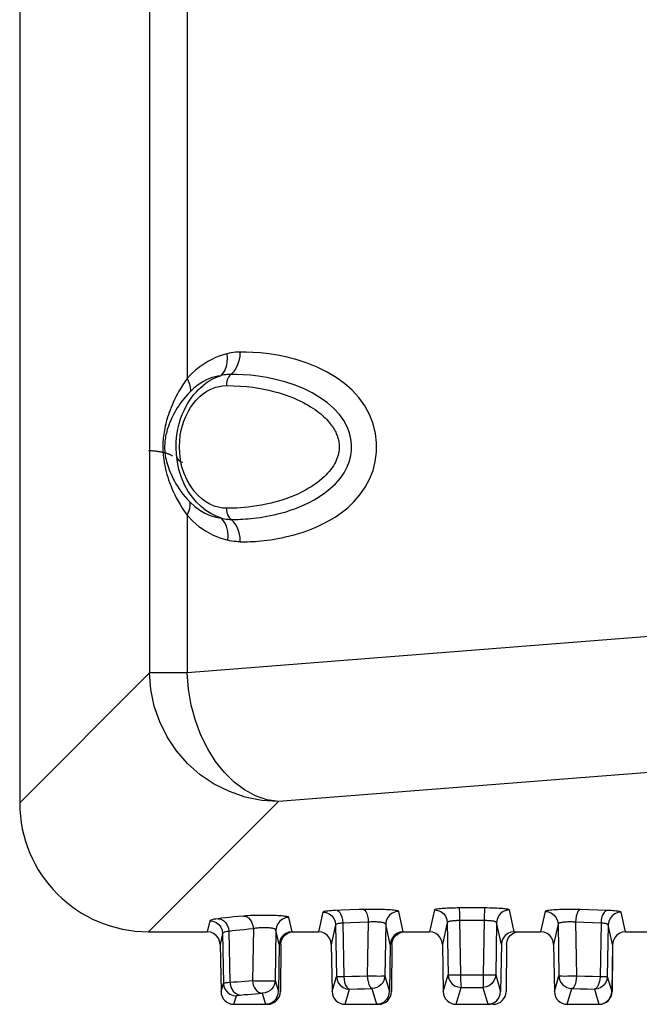
# Model space of a CAD drawing. Units: millimetres. Extents: x 0 to 2352, y 0 to 1663.
# Drawn here: x 1727 to 1775, y 660 to 736 of the extents above; entities that cross this region are included whole.
import ezdxf

# ---------------------------------------------------------------- set-up
doc = ezdxf.new("R2010")
doc.units = ezdxf.units.MM

msp = doc.modelspace()

# ---------------------------------------------------------------- linework, layer by layer
for p, q in [((1727.079, 1130.295), (1727.079, 675.234)), ((1737.138, 827.296), (1737.138, 685.292)), ((1740.036, 826.779), (1740.036, 708.052)), ((1739.582, 701.599), (1739.709, 701.582)), ((1752.95, 698.516), (1753.411, 699.048)), ((1740.036, 697.476), (1740.036, 685.292)), ((1796.958, 689.772), (1740.036, 685.292)), ((1737.138, 685.292), (1727.079, 675.234)), ((1740.036, 685.292), (1737.138, 685.292)), ((1804.029, 679.803), (1747.107, 675.323)), ((1747.107, 675.323), (1737.049, 665.264)), ((1750.533, 666.771), (1750.198, 665.264)), ((1751.968, 666.921), (1751.529, 666.904)), ((1752.639, 666.946), (1751.968, 666.921)), ((1756.761, 665.264), (1756.411, 666.835)), ((1759.172, 666.945), (1758.798, 665.264)), ((1761.406, 667.1), (1760.945, 667.098)), ((1762.061, 667.101), (1761.406, 667.1)), ((1765.361, 665.264), (1764.987, 666.945)), ((1767.747, 666.835), (1767.398, 665.264)), ((1771.129, 666.959), (1770.455, 666.98)), ((1771.815, 666.935), (1771.129, 666.959)), ((1772.514, 666.909), (1771.815, 666.935)), ((1773.961, 665.264), (1773.626, 666.771)), ((1741.784, 666.101), (1741.598, 665.264)), ((1748.161, 665.264), (1747.915, 666.371)), ((1751.533, 665.791), (1751.197, 664.28)), ((1751.533, 665.791), (1751.602, 661.802)), ((1752.714, 665.954), (1752.087, 665.93)), ((1752.087, 665.93), (1752.16, 661.802)), ((1753.371, 665.978), (1752.714, 665.954)), ((1754.059, 666), (1753.371, 665.978)), ((1754.059, 666), (1753.984, 661.849)), ((1755.412, 665.856), (1755.344, 661.849)), ((1755.762, 664.28), (1755.412, 665.856)), ((1760.172, 665.965), (1759.797, 664.28)), ((1760.172, 665.965), (1760.241, 661.936)), ((1761.746, 666.121), (1761.126, 666.12)), ((1761.126, 666.12), (1761.201, 661.936)), ((1762.381, 666.121), (1761.746, 666.121)), ((1763.033, 666.12), (1762.381, 666.121)), ((1763.033, 666.12), (1762.958, 661.936)), ((1763.987, 665.965), (1763.918, 661.936)), ((1764.362, 664.28), (1763.987, 665.965)), ((1768.747, 665.856), (1768.397, 664.28)), ((1768.747, 665.856), (1768.815, 661.849)), ((1770.745, 665.979), (1770.1, 666)), ((1770.1, 666), (1770.175, 661.849)), ((1771.402, 665.956), (1770.745, 665.979)), ((1772.071, 665.93), (1771.402, 665.956)), ((1772.071, 665.93), (1771.998, 661.802)), ((1772.626, 665.791), (1772.557, 661.802)), ((1772.962, 664.28), (1772.626, 665.791)), ((1737.049, 665.264), (1741.598, 665.264)), ((1742.784, 665.122), (1742.597, 664.28)), ((1742.784, 665.122), (1742.85, 661.283)), ((1743.275, 665.289), (1743.345, 661.348)), ((1745.167, 665.493), (1745.095, 661.483)), ((1746.915, 665.392), (1746.85, 661.483)), ((1747.162, 664.28), (1746.915, 665.392)), ((1748.019, 665.227), (1748.163, 665.247)), ((1748.161, 665.264), (1750.198, 665.264)), ((1756.618, 665.227), (1756.763, 665.247)), ((1756.761, 665.264), (1758.798, 665.264)), ((1765.361, 665.264), (1767.398, 665.264)), ((1765.488, 665.227), (1765.753, 665.264)), ((1773.961, 665.264), (1775.998, 665.264)), ((1742.597, 664.28), (1742.66, 660.63)), ((1747.162, 664.28), (1747.099, 660.63)), ((1747.285, 664.27), (1747.258, 660.641)), ((1751.197, 664.28), (1751.26, 660.63)), ((1755.762, 664.28), (1755.699, 660.63)), ((1755.884, 664.27), (1755.858, 660.641)), ((1759.797, 664.28), (1759.86, 660.63)), ((1764.362, 664.28), (1764.299, 660.63)), ((1764.754, 664.27), (1764.727, 660.641)), ((1768.397, 664.28), (1768.46, 660.63)), ((1772.962, 664.28), (1772.899, 660.63)), ((1772.954, 663.821), (1772.931, 660.641)), ((1759.86, 660.63), (1760.241, 661.936)), ((1761.201, 661.936), (1761.798, 661.937)), ((1761.798, 661.937), (1762.384, 661.937)), ((1762.384, 661.937), (1762.958, 661.936)), ((1763.918, 661.936), (1764.299, 660.63)), ((1742.66, 660.63), (1742.85, 661.283)), ((1746.85, 661.483), (1747.099, 660.63)), ((1751.26, 660.63), (1751.602, 661.802)), ((1752.16, 661.802), (1752.776, 661.819)), ((1752.776, 661.819), (1753.384, 661.835)), ((1753.384, 661.835), (1753.984, 661.849)), ((1755.344, 661.849), (1755.699, 660.63)), ((1768.46, 660.63), (1768.815, 661.849)), ((1770.175, 661.849), (1770.807, 661.834)), ((1770.807, 661.834), (1771.415, 661.818)), ((1771.415, 661.818), (1771.998, 661.802)), ((1771.998, 661.802), (1772.29, 661.799)), ((1772.557, 661.802), (1772.899, 660.63)), ((1745.85, 660.503), (1746.1, 659.647)), ((1752.259, 659.647), (1752.601, 660.821)), ((1752.601, 660.821), (1753.189, 660.838)), ((1753.189, 660.838), (1753.771, 660.854)), ((1753.771, 660.854), (1754.344, 660.868)), ((1754.344, 660.868), (1754.7, 659.647)), ((1760.859, 659.647), (1761.24, 660.955)), ((1761.24, 660.955), (1761.811, 660.956)), ((1761.811, 660.956), (1762.37, 660.956)), ((1762.37, 660.956), (1762.919, 660.955)), ((1762.919, 660.955), (1763.3, 659.647)), ((1769.459, 659.647), (1769.815, 660.868)), ((1769.815, 660.868), (1770.419, 660.853)), ((1770.419, 660.853), (1771, 660.838)), ((1771, 660.838), (1771.558, 660.821)), ((1771.558, 660.821), (1771.9, 659.647)), ((1743.659, 659.647), (1743.85, 660.302)), ((1743.659, 659.647), (1746.1, 659.647)), ((1746.259, 659.647), (1746.1, 659.647)), ((1752.259, 659.647), (1754.7, 659.647)), ((1754.859, 659.647), (1754.7, 659.647)), ((1760.859, 659.647), (1763.3, 659.647)), ((1763.729, 659.647), (1763.3, 659.647)), ((1769.459, 659.647), (1771.9, 659.647))]:
    msp.add_line(p, q)
for points in [[(1743.116, 709.977), (1742.816, 709.892), (1742.519, 709.79), (1742.229, 709.672), (1741.938, 709.534), (1741.637, 709.371), (1741.328, 709.179), (1741.01, 708.954), (1740.686, 708.692), (1740.362, 708.391), (1740.036, 708.052)], [(1743.116, 709.977), (1743.138, 709.636), (1743.117, 709.304), (1743.052, 708.993), (1742.946, 708.712), (1742.803, 708.47), (1742.626, 708.273)], [(1744.128, 710.107), (1743.959, 710.103), (1743.789, 710.092), (1743.621, 710.074), (1743.452, 710.049), (1743.284, 710.017), (1743.116, 709.977)], [(1744.128, 710.107), (1744.107, 709.76), (1744.044, 709.423), (1743.941, 709.107), (1743.8, 708.821), (1743.626, 708.575), (1743.425, 708.375)], [(1753.411, 699.048), (1753.825, 699.639), (1754.163, 700.279), (1754.425, 700.953), (1754.6, 701.643), (1754.69, 702.35), (1754.697, 703.072), (1754.614, 703.802), (1754.434, 704.541), (1754.159, 705.264), (1753.787, 705.948), (1753.331, 706.586), (1752.803, 707.16), (1752.211, 707.679), (1751.566, 708.144), (1750.867, 708.557), (1750.107, 708.927), (1749.323, 709.245), (1748.548, 709.499), (1747.789, 709.7), (1747.06, 709.852), (1746.367, 709.962), (1745.72, 710.036), (1745.126, 710.081), (1744.597, 710.106), (1744.128, 710.107)], [(1743.426, 708.375), (1743.291, 708.372), (1743.157, 708.363), (1743.023, 708.348), (1742.891, 708.329), (1742.758, 708.304), (1742.626, 708.273)], [(1743.426, 708.375), (1743.325, 708.275), (1743.238, 708.152), (1743.168, 708.009), (1743.116, 707.851), (1743.084, 707.683), (1743.074, 707.509)], [(1743.451, 697.155), (1743.624, 697.156), (1743.8, 697.158), (1743.977, 697.162), (1744.16, 697.169), (1744.353, 697.179), (1744.554, 697.191), (1744.763, 697.207), (1744.98, 697.226), (1745.206, 697.25), (1745.441, 697.278), (1745.685, 697.311), (1745.939, 697.35), (1746.204, 697.396), (1746.478, 697.449), (1746.764, 697.51), (1747.061, 697.581), (1747.37, 697.661), (1747.691, 697.754), (1748.024, 697.86), (1748.37, 697.982), (1748.728, 698.121), (1749.1, 698.281), (1749.483, 698.464), (1749.878, 698.675), (1750.286, 698.92), (1750.701, 699.204), (1751.12, 699.538), (1751.521, 699.915), (1751.883, 700.329), (1752.192, 700.773), (1752.429, 701.215), (1752.6, 701.661), (1752.709, 702.091), (1752.764, 702.517), (1752.768, 702.946), (1752.718, 703.387), (1752.607, 703.847), (1752.426, 704.32), (1752.163, 704.803), (1751.822, 705.276), (1751.4, 705.735), (1750.906, 706.168), (1750.346, 706.57), (1749.724, 706.939), (1749.033, 707.277), (1748.311, 707.567), (1747.591, 707.803), (1746.881, 707.991), (1746.196, 708.134), (1745.543, 708.238), (1744.932, 708.308), (1744.37, 708.35), (1743.869, 708.371), (1743.426, 708.375)], [(1740.036, 708.052), (1739.858, 707.803), (1739.695, 707.56), (1739.546, 707.321), (1739.409, 707.088), (1739.283, 706.861), (1739.168, 706.639), (1739.062, 706.423), (1738.964, 706.212), (1738.875, 706.007), (1738.793, 705.808), (1738.718, 705.613), (1738.648, 705.423), (1738.585, 705.237), (1738.526, 705.055), (1738.473, 704.878), (1738.425, 704.704), (1738.381, 704.534), (1738.342, 704.368), (1738.307, 704.206), (1738.276, 704.048), (1738.249, 703.895), (1738.226, 703.745), (1738.207, 703.599), (1738.19, 703.455), (1738.177, 703.314), (1738.167, 703.174), (1738.16, 703.034), (1738.156, 702.892), (1738.154, 702.749), (1738.156, 702.601), (1738.162, 702.45), (1738.171, 702.293), (1738.185, 702.131), (1738.203, 701.963), (1738.226, 701.789), (1738.254, 701.609), (1738.287, 701.424), (1738.326, 701.235), (1738.37, 701.041), (1738.421, 700.843), (1738.477, 700.64), (1738.539, 700.433), (1738.609, 700.221), (1738.685, 700.003), (1738.77, 699.779), (1738.863, 699.549), (1738.965, 699.313), (1739.078, 699.07), (1739.202, 698.82), (1739.338, 698.564), (1739.488, 698.301), (1739.653, 698.032), (1739.836, 697.757), (1740.036, 697.476)], [(1742.688, 697.249), (1742.275, 697.403), (1741.874, 697.603), (1741.486, 697.852), (1741.116, 698.147), (1740.771, 698.482), (1740.442, 698.869), (1740.125, 699.324), (1739.84, 699.839), (1739.595, 700.408), (1739.408, 701.006), (1739.282, 701.596), (1739.211, 702.171), (1739.187, 702.711), (1739.201, 703.219), (1739.248, 703.696), (1739.323, 704.139), (1739.42, 704.551), (1739.535, 704.929), (1739.662, 705.274), (1739.8, 705.589), (1739.944, 705.876), (1740.094, 706.14), (1740.248, 706.382), (1740.407, 706.605), (1740.569, 706.813), (1740.737, 707.009), (1740.912, 707.195), (1741.097, 707.373), (1741.296, 707.544), (1741.512, 707.71), (1741.753, 707.87), (1742.018, 708.02), (1742.309, 708.156), (1742.626, 708.273)], [(1740.036, 708.052), (1740.129, 707.869), (1740.202, 707.688), (1740.253, 707.512), (1740.281, 707.344), (1740.287, 707.186), (1740.27, 707.039)], [(1742.626, 708.273), (1742.412, 708.237), (1742.197, 708.188), (1741.985, 708.126), (1741.769, 708.048), (1741.541, 707.95), (1741.304, 707.829), (1741.056, 707.681), (1740.799, 707.502), (1740.536, 707.289), (1740.27, 707.039)], [(1740.27, 707.039), (1740.092, 706.853), (1739.928, 706.668), (1739.777, 706.485), (1739.636, 706.304), (1739.506, 706.126), (1739.386, 705.951), (1739.275, 705.779), (1739.173, 705.611), (1739.078, 705.447), (1738.991, 705.285), (1738.91, 705.127), (1738.836, 704.973), (1738.767, 704.821), (1738.704, 704.672), (1738.646, 704.525), (1738.594, 704.382), (1738.546, 704.241), (1738.503, 704.104), (1738.464, 703.969), (1738.43, 703.838), (1738.401, 703.71), (1738.375, 703.585), (1738.354, 703.463), (1738.336, 703.343), (1738.321, 703.225), (1738.31, 703.107), (1738.302, 702.99), (1738.297, 702.872), (1738.296, 702.751), (1738.298, 702.628), (1738.304, 702.501), (1738.314, 702.37), (1738.329, 702.235), (1738.349, 702.094), (1738.375, 701.949), (1738.406, 701.799), (1738.443, 701.645), (1738.486, 701.487), (1738.534, 701.326), (1738.589, 701.162), (1738.651, 700.995), (1738.719, 700.825), (1738.794, 700.651), (1738.876, 700.473), (1738.967, 700.291), (1739.066, 700.105), (1739.174, 699.916), (1739.292, 699.722), (1739.422, 699.525), (1739.563, 699.324), (1739.717, 699.119), (1739.885, 698.912), (1740.068, 698.702), (1740.267, 698.493)], [(1743.099, 698.021), (1742.786, 698.038), (1742.466, 698.096), (1742.137, 698.194), (1741.807, 698.335), (1741.483, 698.52), (1741.167, 698.751), (1740.863, 699.025), (1740.572, 699.352), (1740.288, 699.746), (1740.029, 700.195), (1739.81, 700.702), (1739.638, 701.236), (1739.526, 701.767), (1739.463, 702.288), (1739.445, 702.777), (1739.464, 703.238), (1739.512, 703.666), (1739.586, 704.062), (1739.679, 704.427), (1739.789, 704.76), (1739.908, 705.061), (1740.037, 705.334), (1740.17, 705.581), (1740.308, 705.806), (1740.449, 706.011), (1740.593, 706.199), (1740.74, 706.372), (1740.891, 706.533), (1741.047, 706.683), (1741.211, 706.823), (1741.385, 706.955), (1741.573, 707.078), (1741.78, 707.194), (1742.005, 707.296), (1742.247, 707.383), (1742.506, 707.449), (1742.782, 707.491), (1743.074, 707.509)], [(1743.074, 707.509), (1743.627, 707.5), (1744.152, 707.475), (1744.648, 707.433), (1745.116, 707.378), (1745.557, 707.312), (1745.971, 707.236), (1746.361, 707.152), (1746.728, 707.062), (1747.073, 706.967), (1747.399, 706.868), (1747.705, 706.764), (1747.994, 706.658), (1748.265, 706.55), (1748.521, 706.439), (1748.762, 706.328), (1748.989, 706.215), (1749.202, 706.102), (1749.403, 705.989), (1749.592, 705.875), (1749.77, 705.761), (1749.936, 705.648), (1750.093, 705.535), (1750.24, 705.423), (1750.377, 705.312), (1750.506, 705.201), (1750.626, 705.092), (1750.739, 704.983), (1750.844, 704.875), (1750.942, 704.768), (1751.033, 704.663), (1751.117, 704.56), (1751.195, 704.458), (1751.266, 704.358), (1751.331, 704.261), (1751.389, 704.167), (1751.443, 704.075), (1751.491, 703.985), (1751.535, 703.897), (1751.575, 703.811), (1751.611, 703.726), (1751.644, 703.641), (1751.674, 703.556), (1751.702, 703.47), (1751.726, 703.382), (1751.748, 703.292), (1751.767, 703.199), (1751.782, 703.102), (1751.795, 703.001), (1751.803, 702.895), (1751.806, 702.783), (1751.804, 702.664), (1751.796, 702.54), (1751.78, 702.41), (1751.756, 702.275), (1751.724, 702.138), (1751.683, 702), (1751.635, 701.862), (1751.578, 701.724), (1751.513, 701.586), (1751.439, 701.448), (1751.356, 701.307), (1751.262, 701.165), (1751.157, 701.021), (1751.042, 700.876), (1750.914, 700.73), (1750.776, 700.583), (1750.625, 700.436), (1750.462, 700.29), (1750.287, 700.143), (1750.098, 699.997), (1749.895, 699.852), (1749.677, 699.707), (1749.443, 699.563), (1749.195, 699.422), (1748.931, 699.283), (1748.65, 699.147), (1748.347, 699.012), (1748.023, 698.881), (1747.669, 698.751), (1747.297, 698.628), (1746.916, 698.516), (1746.532, 698.416), (1746.156, 698.331), (1745.788, 698.258), (1745.432, 698.197), (1745.089, 698.148), (1744.762, 698.108), (1744.453, 698.078), (1744.164, 698.056), (1743.897, 698.04), (1743.655, 698.03), (1743.44, 698.024), (1743.255, 698.021), (1743.099, 698.021)], [(1738.661, 702.189), (1738.616, 702.207), (1738.569, 702.224), (1738.521, 702.24), (1738.473, 702.256), (1738.424, 702.27), (1738.374, 702.285), (1738.323, 702.298), (1738.273, 702.311), (1738.222, 702.323), (1738.171, 702.334), (1738.121, 702.345), (1738.071, 702.355), (1738.021, 702.365), (1737.971, 702.374), (1737.921, 702.382), (1737.871, 702.391), (1737.819, 702.398), (1737.767, 702.406), (1737.713, 702.413), (1737.657, 702.42), (1737.598, 702.427), (1737.536, 702.433), (1737.47, 702.439), (1737.4, 702.445), (1737.323, 702.451), (1737.241, 702.455), (1737.056, 702.461)], [(1738.895, 702.064), (1738.863, 702.088), (1738.827, 702.11), (1738.788, 702.131), (1738.748, 702.151), (1738.705, 702.171), (1738.661, 702.189)], [(1739.216, 702.082), (1739.233, 701.953), (1739.282, 701.832), (1739.36, 701.729), (1739.463, 701.649), (1739.582, 701.599)], [(1740.036, 697.476), (1740.129, 697.66), (1740.201, 697.841), (1740.252, 698.018), (1740.28, 698.187), (1740.285, 698.346), (1740.267, 698.493)], [(1740.267, 698.493), (1740.628, 698.163), (1741.011, 697.88), (1741.409, 697.648), (1741.823, 697.465), (1742.251, 697.331), (1742.688, 697.249)], [(1744.153, 695.423), (1744.337, 695.424), (1744.523, 695.426), (1744.711, 695.431), (1744.905, 695.438), (1745.108, 695.448), (1745.32, 695.461), (1745.541, 695.478), (1745.77, 695.498), (1746.009, 695.523), (1746.258, 695.553), (1746.517, 695.588), (1746.787, 695.63), (1747.067, 695.678), (1747.36, 695.735), (1747.664, 695.8), (1747.981, 695.875), (1748.311, 695.961), (1748.655, 696.061), (1749.013, 696.175), (1749.386, 696.306), (1749.775, 696.457), (1750.18, 696.631), (1750.601, 696.831), (1751.039, 697.066), (1751.499, 697.341), (1751.972, 697.667), (1752.465, 698.059), (1752.95, 698.516)], [(1743.451, 697.155), (1743.35, 697.255), (1743.263, 697.379), (1743.193, 697.521), (1743.141, 697.679), (1743.109, 697.848), (1743.099, 698.021)], [(1740.036, 697.476), (1740.479, 697.024), (1740.955, 696.622), (1741.464, 696.269), (1742.006, 695.97), (1742.58, 695.729), (1743.186, 695.543)], [(1743.186, 695.543), (1743.206, 695.885), (1743.183, 696.217), (1743.117, 696.528), (1743.01, 696.81), (1742.865, 697.053), (1742.687, 697.25)], [(1742.688, 697.25), (1742.814, 697.221), (1742.94, 697.198), (1743.067, 697.18), (1743.194, 697.167), (1743.322, 697.158), (1743.451, 697.155)], [(1744.153, 695.423), (1744.132, 695.771), (1744.069, 696.107), (1743.965, 696.423), (1743.825, 696.709), (1743.651, 696.955), (1743.449, 697.155)], [(1744.153, 695.423), (1743.991, 695.427), (1743.829, 695.438), (1743.667, 695.454), (1743.506, 695.477), (1743.346, 695.507), (1743.186, 695.543)], [(1747.107, 675.323), (1745.811, 675.415), (1744.536, 675.676), (1743.306, 676.099), (1742.139, 676.679), (1741.058, 677.405), (1740.078, 678.265), (1739.219, 679.244), (1738.493, 680.326), (1737.914, 681.493), (1737.49, 682.723), (1737.23, 683.997), (1737.138, 685.292)], [(1747.107, 675.323), (1746.215, 675.472), (1745.337, 675.777), (1744.488, 676.234), (1743.68, 676.836), (1742.927, 677.572), (1742.24, 678.431), (1741.631, 679.399), (1741.109, 680.462), (1740.682, 681.601), (1740.358, 682.798), (1740.142, 684.035), (1740.036, 685.292)], [(1744.416, 666.473), (1744.024, 666.436), (1743.657, 666.401), (1743.318, 666.366), (1743.002, 666.333), (1742.71, 666.3), (1742.441, 666.269)], [(1747.915, 666.371), (1747.907, 666.382), (1747.891, 666.393), (1747.867, 666.403), (1747.835, 666.413), (1747.795, 666.422), (1747.746, 666.432), (1747.688, 666.442), (1747.618, 666.451), (1747.537, 666.461), (1747.443, 666.47), (1747.334, 666.48), (1747.21, 666.489), (1747.07, 666.497), (1746.917, 666.505), (1746.752, 666.512), (1746.578, 666.517), (1746.398, 666.522), (1746.214, 666.524), (1746.027, 666.526), (1745.84, 666.526), (1745.655, 666.525), (1745.472, 666.522), (1745.291, 666.518), (1745.111, 666.513), (1744.932, 666.506), (1744.756, 666.497), (1744.584, 666.486), (1744.416, 666.473)], [(1744.416, 666.473), (1744.602, 666.429), (1744.777, 666.325), (1744.929, 666.169), (1745.05, 665.97), (1745.13, 665.74), (1745.167, 665.493)], [(1751.529, 666.904), (1751.419, 666.899), (1751.314, 666.893), (1751.214, 666.886), (1751.116, 666.879), (1751.023, 666.871), (1750.932, 666.862), (1750.846, 666.853), (1750.765, 666.842), (1750.693, 666.83), (1750.63, 666.817), (1750.581, 666.802), (1750.549, 666.787), (1750.533, 666.771)], [(1750.533, 666.771), (1750.789, 666.737), (1751.028, 666.64), (1751.233, 666.484), (1751.393, 666.282), (1751.495, 666.046), (1751.533, 665.791)], [(1751.645, 666.909), (1751.753, 666.862), (1751.856, 666.756), (1751.945, 666.6), (1752.016, 666.402), (1752.064, 666.174), (1752.087, 665.93)], [(1753.704, 666.98), (1753.341, 666.969), (1752.639, 666.946)], [(1756.411, 666.835), (1756.403, 666.848), (1756.381, 666.86), (1756.344, 666.873), (1756.292, 666.886), (1756.222, 666.9), (1756.135, 666.913), (1756.032, 666.925), (1755.914, 666.937), (1755.781, 666.947), (1755.636, 666.957), (1755.479, 666.966), (1755.312, 666.973), (1755.138, 666.979), (1754.957, 666.984), (1754.771, 666.988), (1754.576, 666.99), (1754.372, 666.99), (1754.159, 666.989), (1753.936, 666.985), (1753.704, 666.98)], [(1753.704, 666.98), (1753.791, 666.932), (1753.873, 666.826), (1753.945, 666.67), (1754.002, 666.472), (1754.041, 666.244), (1754.059, 666)], [(1756.411, 666.835), (1756.156, 666.802), (1755.917, 666.704), (1755.711, 666.549), (1755.552, 666.347), (1755.45, 666.11), (1755.412, 665.856)], [(1760.945, 667.098), (1760.809, 667.097), (1760.676, 667.095), (1760.544, 667.092), (1760.414, 667.088), (1760.284, 667.083), (1760.154, 667.078), (1760.023, 667.071), (1759.893, 667.063), (1759.765, 667.054), (1759.641, 667.043), (1759.526, 667.032), (1759.424, 667.019), (1759.337, 667.005), (1759.267, 666.99), (1759.216, 666.975), (1759.184, 666.96), (1759.172, 666.945)], [(1759.172, 666.945), (1759.428, 666.911), (1759.666, 666.814), (1759.872, 666.659), (1760.031, 666.456), (1760.133, 666.22), (1760.172, 665.965)], [(1761.084, 667.099), (1761.094, 667.05), (1761.104, 666.944), (1761.113, 666.788), (1761.119, 666.59), (1761.124, 666.363), (1761.126, 666.12)], [(1763.075, 667.099), (1762.733, 667.1), (1762.061, 667.101)], [(1763.075, 667.099), (1763.064, 667.05), (1763.055, 666.944), (1763.046, 666.788), (1763.039, 666.59), (1763.035, 666.363), (1763.033, 666.12)], [(1764.987, 666.945), (1764.98, 666.956), (1764.963, 666.967), (1764.937, 666.977), (1764.902, 666.988), (1764.857, 666.998), (1764.802, 667.008), (1764.735, 667.019), (1764.654, 667.029), (1764.558, 667.04), (1764.446, 667.05), (1764.315, 667.06), (1764.168, 667.069), (1764.005, 667.078), (1763.831, 667.085), (1763.646, 667.091), (1763.457, 667.095), (1763.267, 667.098), (1763.075, 667.099)], [(1764.987, 666.945), (1764.731, 666.911), (1764.493, 666.814), (1764.287, 666.659), (1764.127, 666.456), (1764.025, 666.22), (1763.987, 665.965)], [(1770.455, 666.98), (1770.301, 666.984), (1770.14, 666.987), (1769.97, 666.989), (1769.793, 666.99), (1769.609, 666.99), (1769.423, 666.988), (1769.238, 666.985), (1769.056, 666.98), (1768.881, 666.975), (1768.713, 666.968), (1768.555, 666.959), (1768.408, 666.95), (1768.273, 666.939), (1768.152, 666.928), (1768.044, 666.915), (1767.951, 666.902), (1767.871, 666.887), (1767.809, 666.872), (1767.768, 666.854), (1767.747, 666.835)], [(1767.747, 666.835), (1768.003, 666.802), (1768.242, 666.704), (1768.448, 666.549), (1768.607, 666.347), (1768.709, 666.11), (1768.747, 665.856)], [(1770.455, 666.98), (1770.368, 666.932), (1770.286, 666.826), (1770.214, 666.67), (1770.157, 666.472), (1770.118, 666.244), (1770.1, 666)], [(1772.514, 666.909), (1772.405, 666.862), (1772.303, 666.756), (1772.214, 666.6), (1772.143, 666.402), (1772.094, 666.174), (1772.071, 665.93)], [(1773.626, 666.771), (1773.619, 666.781), (1773.604, 666.791), (1773.581, 666.801), (1773.55, 666.811), (1773.509, 666.821), (1773.458, 666.831), (1773.396, 666.841), (1773.32, 666.852), (1773.23, 666.862), (1773.123, 666.872), (1772.999, 666.883), (1772.857, 666.892), (1772.695, 666.901), (1772.514, 666.909)], [(1773.626, 666.771), (1773.37, 666.737), (1773.131, 666.64), (1772.925, 666.484), (1772.766, 666.282), (1772.664, 666.046), (1772.626, 665.791)], [(1742.441, 666.269), (1742.264, 666.246), (1742.112, 666.221), (1741.982, 666.194), (1741.881, 666.165), (1741.816, 666.134), (1741.784, 666.101)], [(1741.784, 666.101), (1742.04, 666.068), (1742.279, 665.97), (1742.484, 665.815), (1742.644, 665.612), (1742.746, 665.376), (1742.784, 665.122)], [(1742.441, 666.269), (1742.649, 666.226), (1742.844, 666.124), (1743.014, 665.968), (1743.147, 665.768), (1743.237, 665.537), (1743.275, 665.289)], [(1747.915, 666.371), (1747.659, 666.338), (1747.42, 666.24), (1747.214, 666.085), (1747.055, 665.882), (1746.953, 665.646), (1746.915, 665.392)], [(1752.087, 665.93), (1752.03, 665.925), (1751.974, 665.921), (1751.922, 665.915), (1751.872, 665.909), (1751.824, 665.902), (1751.777, 665.895), (1751.731, 665.886), (1751.688, 665.876), (1751.648, 665.865), (1751.612, 665.853), (1751.581, 665.839), (1751.556, 665.825), (1751.54, 665.809), (1751.533, 665.791)], [(1755.412, 665.856), (1755.407, 665.87), (1755.397, 665.885), (1755.378, 665.899), (1755.352, 665.914), (1755.318, 665.929), (1755.275, 665.943), (1755.223, 665.957), (1755.164, 665.969), (1755.098, 665.98), (1755.025, 665.991), (1754.947, 665.999), (1754.864, 666.006), (1754.777, 666.012), (1754.686, 666.016), (1754.593, 666.018), (1754.495, 666.019), (1754.394, 666.018), (1754.287, 666.015), (1754.175, 666.009), (1754.059, 666)], [(1761.126, 666.12), (1761.057, 666.12), (1760.989, 666.12), (1760.922, 666.118), (1760.856, 666.116), (1760.791, 666.113), (1760.726, 666.109), (1760.661, 666.104), (1760.596, 666.098), (1760.531, 666.09), (1760.467, 666.081), (1760.405, 666.07), (1760.348, 666.058), (1760.297, 666.045), (1760.253, 666.03), (1760.219, 666.015), (1760.193, 665.998), (1760.178, 665.982), (1760.172, 665.965)], [(1763.987, 665.965), (1763.984, 665.978), (1763.975, 665.989), (1763.963, 666.001), (1763.945, 666.012), (1763.923, 666.023), (1763.895, 666.034), (1763.862, 666.045), (1763.822, 666.056), (1763.774, 666.067), (1763.718, 666.077), (1763.653, 666.087), (1763.579, 666.096), (1763.498, 666.104), (1763.41, 666.11), (1763.318, 666.115), (1763.224, 666.118), (1763.128, 666.12), (1763.033, 666.12)], [(1770.1, 666), (1770.023, 666.006), (1769.942, 666.011), (1769.857, 666.015), (1769.768, 666.018), (1769.676, 666.019), (1769.583, 666.019), (1769.491, 666.017), (1769.4, 666.013), (1769.313, 666.008), (1769.229, 666.001), (1769.15, 665.993), (1769.076, 665.983), (1769.009, 665.972), (1768.948, 665.959), (1768.895, 665.946), (1768.848, 665.931), (1768.809, 665.915), (1768.778, 665.897), (1768.756, 665.877), (1768.747, 665.856)], [(1772.626, 665.791), (1772.623, 665.802), (1772.615, 665.813), (1772.604, 665.823), (1772.588, 665.834), (1772.568, 665.844), (1772.543, 665.854), (1772.512, 665.865), (1772.474, 665.875), (1772.429, 665.886), (1772.376, 665.896), (1772.314, 665.905), (1772.243, 665.914), (1772.162, 665.922), (1772.071, 665.93)], [(1742.597, 664.28), (1742.555, 664.544), (1742.457, 664.774), (1742.296, 664.977), (1742.092, 665.133), (1741.861, 665.227), (1741.598, 665.264)], [(1743.275, 665.289), (1743.145, 665.267), (1743.029, 665.242), (1742.932, 665.215), (1742.856, 665.186), (1742.805, 665.155), (1742.784, 665.122)], [(1745.167, 665.493), (1744.79, 665.457), (1744.44, 665.421), (1744.115, 665.387), (1743.813, 665.353), (1743.534, 665.321), (1743.275, 665.289)], [(1746.915, 665.392), (1746.912, 665.406), (1746.904, 665.419), (1746.892, 665.432), (1746.876, 665.444), (1746.856, 665.456), (1746.831, 665.468), (1746.802, 665.48), (1746.768, 665.492), (1746.727, 665.504), (1746.681, 665.515), (1746.626, 665.526), (1746.564, 665.537), (1746.494, 665.547), (1746.418, 665.556), (1746.335, 665.563), (1746.248, 665.568), (1746.158, 665.572), (1746.066, 665.575), (1745.973, 665.575), (1745.88, 665.574), (1745.787, 665.57), (1745.695, 665.566), (1745.605, 665.559), (1745.515, 665.55), (1745.425, 665.54), (1745.337, 665.527), (1745.25, 665.511), (1745.167, 665.493)], [(1748.161, 665.264), (1747.898, 665.227), (1747.667, 665.133), (1747.462, 664.977), (1747.302, 664.774), (1747.204, 664.544), (1747.162, 664.28)], [(1747.421, 664.768), (1747.582, 664.973), (1747.787, 665.132), (1748.019, 665.227)], [(1751.197, 664.28), (1751.155, 664.544), (1751.057, 664.774), (1750.896, 664.977), (1750.692, 665.133), (1750.461, 665.227), (1750.198, 665.264)], [(1756.761, 665.264), (1756.498, 665.227), (1756.267, 665.133), (1756.062, 664.977), (1755.902, 664.774), (1755.804, 664.544), (1755.762, 664.28)], [(1756.021, 664.768), (1756.181, 664.973), (1756.386, 665.132), (1756.618, 665.227)], [(1759.797, 664.28), (1759.755, 664.544), (1759.657, 664.774), (1759.496, 664.977), (1759.292, 665.133), (1759.061, 665.227), (1758.798, 665.264)], [(1765.361, 665.264), (1765.098, 665.227), (1764.867, 665.133), (1764.662, 664.977), (1764.502, 664.774), (1764.404, 664.544), (1764.362, 664.28)], [(1764.891, 664.768), (1765.051, 664.973), (1765.256, 665.132), (1765.488, 665.227)], [(1768.397, 664.28), (1768.355, 664.544), (1768.257, 664.774), (1768.096, 664.977), (1767.892, 665.133), (1767.661, 665.227), (1767.398, 665.264)], [(1773.961, 665.264), (1773.698, 665.227), (1773.467, 665.133), (1773.262, 664.977), (1773.102, 664.774), (1773.004, 664.544), (1772.962, 664.28)], [(1747.285, 664.27), (1747.325, 664.536), (1747.421, 664.768)], [(1755.884, 664.27), (1755.924, 664.536), (1756.021, 664.768)], [(1764.754, 664.27), (1764.794, 664.536), (1764.891, 664.768)], [(1760.241, 661.936), (1760.277, 661.932), (1760.374, 661.93), (1760.526, 661.929), (1760.723, 661.93), (1760.953, 661.932), (1761.201, 661.936)], [(1760.241, 661.936), (1760.277, 661.687), (1760.376, 661.452), (1760.534, 661.247), (1760.742, 661.089), (1760.982, 660.989), (1761.24, 660.955)], [(1761.201, 661.936), (1761.199, 661.692), (1761.207, 661.469), (1761.212, 661.269), (1761.221, 661.108), (1761.238, 661.001), (1761.24, 660.955)], [(1762.958, 661.936), (1762.96, 661.692), (1762.952, 661.469), (1762.947, 661.269), (1762.937, 661.108), (1762.921, 661.001), (1762.919, 660.955)], [(1763.918, 661.936), (1763.882, 661.687), (1763.783, 661.452), (1763.624, 661.247), (1763.417, 661.089), (1763.177, 660.989), (1762.919, 660.955)], [(1762.958, 661.936), (1763.206, 661.932), (1763.435, 661.93), (1763.633, 661.929), (1763.785, 661.93), (1763.882, 661.932), (1763.918, 661.936)], [(1742.85, 661.283), (1742.867, 661.293), (1742.906, 661.304), (1742.971, 661.315), (1743.063, 661.325), (1743.187, 661.337), (1743.345, 661.348)], [(1742.85, 661.283), (1742.888, 661.028), (1742.991, 660.792), (1743.15, 660.589), (1743.356, 660.434), (1743.594, 660.336), (1743.85, 660.302)], [(1743.345, 661.348), (1743.638, 661.373), (1743.931, 661.398), (1744.224, 661.421), (1744.516, 661.443), (1744.807, 661.463), (1745.095, 661.483)], [(1743.345, 661.348), (1743.383, 661.099), (1743.471, 660.866), (1743.604, 660.665), (1743.774, 660.509), (1743.97, 660.408), (1744.18, 660.367)], [(1745.095, 661.483), (1745.272, 661.473), (1745.484, 661.464), (1745.716, 661.458), (1745.956, 661.453), (1746.19, 661.452), (1746.405, 661.453), (1746.587, 661.458), (1746.727, 661.464), (1746.817, 661.473), (1746.85, 661.483)], [(1745.095, 661.483), (1745.121, 661.309), (1745.157, 661.136), (1745.226, 660.967), (1745.323, 660.812), (1745.438, 660.683), (1745.571, 660.587), (1745.708, 660.527), (1745.85, 660.503)], [(1746.85, 661.483), (1746.831, 661.307), (1746.782, 661.138), (1746.705, 660.984), (1746.6, 660.841), (1746.46, 660.71), (1746.287, 660.603), (1746.081, 660.53), (1745.85, 660.503)], [(1751.602, 661.802), (1751.622, 661.8), (1751.674, 661.799), (1751.758, 661.799), (1751.869, 661.799), (1752.16, 661.802)], [(1751.602, 661.802), (1751.639, 661.55), (1751.739, 661.315), (1751.898, 661.111), (1752.105, 660.954), (1752.344, 660.855), (1752.601, 660.821)], [(1752.16, 661.802), (1752.18, 661.556), (1752.228, 661.329), (1752.298, 661.13), (1752.389, 660.971), (1752.496, 660.866), (1752.601, 660.821)], [(1753.984, 661.849), (1754.216, 661.843), (1754.456, 661.839), (1754.689, 661.837), (1754.902, 661.836), (1755.083, 661.837), (1755.222, 661.839), (1755.31, 661.843), (1755.344, 661.849)], [(1753.984, 661.849), (1754.009, 661.613), (1754.037, 661.391), (1754.093, 661.189), (1754.168, 661.023), (1754.244, 660.914), (1754.344, 660.868)], [(1755.344, 661.849), (1755.323, 661.666), (1755.269, 661.488), (1755.181, 661.321), (1755.06, 661.17), (1754.908, 661.042), (1754.732, 660.946), (1754.541, 660.888), (1754.344, 660.868)], [(1768.815, 661.849), (1768.848, 661.843), (1768.937, 661.839), (1769.076, 661.837), (1769.257, 661.836), (1769.47, 661.837), (1769.703, 661.839), (1769.943, 661.843), (1770.175, 661.849)], [(1768.815, 661.849), (1768.835, 661.667), (1768.89, 661.488), (1768.98, 661.318), (1769.104, 661.165), (1769.258, 661.038), (1769.435, 660.943), (1769.622, 660.887), (1769.815, 660.868)], [(1770.175, 661.849), (1770.15, 661.613), (1770.122, 661.391), (1770.066, 661.189), (1769.991, 661.023), (1769.915, 660.914), (1769.815, 660.868)], [(1771.998, 661.802), (1771.979, 661.556), (1771.93, 661.329), (1771.861, 661.13), (1771.77, 660.971), (1771.663, 660.866), (1771.558, 660.821)], [(1772.557, 661.802), (1772.52, 661.55), (1772.42, 661.315), (1772.261, 661.111), (1772.054, 660.954), (1771.814, 660.855), (1771.558, 660.821)], [(1772.29, 661.799), (1772.401, 661.799), (1772.485, 661.799), (1772.537, 661.8), (1772.557, 661.802)], [(1744.18, 660.367), (1744.459, 660.393), (1744.739, 660.417), (1745.019, 660.44), (1745.298, 660.462), (1745.575, 660.483), (1745.85, 660.503)], [(1743.85, 660.302), (1743.86, 660.313), (1743.887, 660.324), (1743.93, 660.335), (1743.991, 660.345), (1744.075, 660.356), (1744.18, 660.367)]]:
    msp.add_lwpolyline(points)
for centre, major_axis, ratio, start_param, end_param in [((1737.11, 675.295), (7.115, 7.115), 0.993863, 2.359272, 3.923913), ((1743.66, 660.649), (0.28, 0.962), 0.997977, 1.872261, 3.424484), ((1746.099, 660.649), (-0.28, 0.962), 0.997977, -3.424484, -1.872261), ((1746.258, 660.65), (-0.218, 0.979), 0.996765, 9.206555, 10.768625), ((1752.26, 660.649), (0.28, 0.962), 0.997977, 1.872261, 3.424484), ((1754.699, 660.649), (-0.28, 0.962), 0.997977, -3.424484, -1.872261), ((1754.857, 660.65), (-0.218, 0.979), 0.996765, 9.206555, 10.768625), ((1760.86, 660.649), (0.28, 0.962), 0.997977, 1.872261, 3.424484), ((1763.299, 660.649), (-0.28, 0.962), 0.997977, -3.424484, -1.872261), ((1763.727, 660.65), (-0.218, 0.979), 0.996765, 9.206555, 10.768625), ((1769.46, 660.649), (0.28, 0.962), 0.997977, 1.872261, 3.424484), ((1771.899, 660.649), (-0.28, 0.962), 0.997977, -3.424484, -1.872261), ((1771.931, 660.65), (-0.218, 0.979), 0.996765, 2.92337, 4.48544)]:
    msp.add_ellipse(centre, major_axis=major_axis, ratio=ratio, start_param=start_param, end_param=end_param)

doc.saveas('drawing.dxf')
